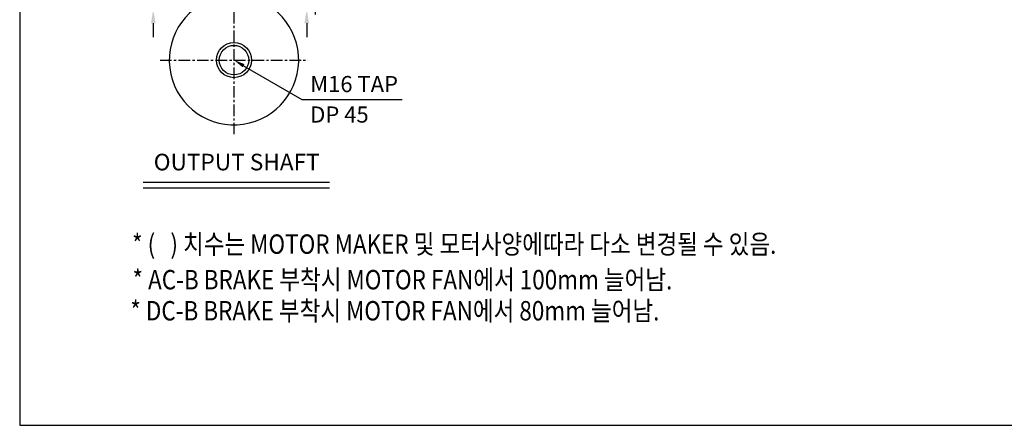
# Model space of a CAD drawing. Extents: x 1759 to 3608, y 0 to 1308.
# Drawn here: x 1759 to 2824, y 0 to 439 of the extents above; entities that cross this region are included whole.
import ezdxf

# ---------------------------------------------------------------- set-up
doc = ezdxf.new("R2010")
doc.units = 0
doc.header["$LTSCALE"] = 10
doc.header["$MEASUREMENT"] = 0
doc.linetypes.add('CENTER', pattern=[2, 1.25, -0.25, 0.25, -0.25])
doc.layers.get('0').update_dxf_attribs({"linetype": 'CONTINUOUS'})
doc.layers.get('DEFPOINTS').update_dxf_attribs({"linetype": 'CONTINUOUS'})
doc.layers.add('1', color=2, linetype='CONTINUOUS')
doc.layers.add('3', color=1, linetype='CENTER')
doc.styles.add('GULIM', font='txt')
doc.styles.add('SIMPLEX', font='simplex.shx')
doc.styles.get("Standard").update_dxf_attribs({"font": 'simplex.shx'})
doc.dimstyles.new('STANDARD$0', dxfattribs={"dimtxt": 0.18, "dimasz": 0.18, "dimexe": 0.18, "dimexo": 0.0625, "dimgap": 0.09, "dimtad": 0, "dimtih": 1, "dimtoh": 1, "dimdec": 4, "dimzin": 0, "dimdsep": 46, "dimtxsty": 'Standard', "dimcen": 0.09, "dimadec": 0, "dimazin": 0, "dimtfac": 1, "dimtdec": 4, "dimtofl": 0, "dimtmove": 0, "dimatfit": 3, "dimfxl": 0, "dimtolj": 1, "dimtzin": 0, "dimarcsym": 0})

# ---------------------------------------------------------------- blocks, each defined once
blk = doc.blocks.new('*D30')
at = {"layer": '1', "color": 31, "linetype": 'ByBlock', "lineweight": -2}
for p, q in [((1903.1, 489.2), (1903.1, 504.2)), ((1966.4, 474.2), (1901.1, 474.2)), ((1903.1, 450.2), (1903.1, 474.2)), ((1966.4, 450.2), (1901.1, 450.2)), ((1903.1, 435.2), (1903.1, 420.2))]:
    blk.add_line(p, q, dxfattribs=at)
at = {"layer": '1', "color": 31}
for points in [[(1900.6, 489.2), (1905.6, 489.2), (1903.1, 474.2)], [(1900.6, 435.2), (1905.6, 435.2), (1903.1, 450.2)]]:
    blk.add_solid(points, dxfattribs=at)
at = {"layer": 'DEFPOINTS', "color": 0}
for p in [(1903.1, 474.2), (1970.4, 474.2), (1970.4, 450.2)]:
    blk.add_point(p, dxfattribs=at)
at = {"layer": '1', "color": 31, "insert": (1889.6, 462.2), "char_height": 15, "attachment_point": 5, "rotation": 90, "style": 'SIMPLEX'}
blk.add_mtext('\\A1;12', dxfattribs=at)
blk = doc.blocks.new('*D31')
at = {"layer": '1', "color": 31, "linetype": 'ByBlock', "lineweight": -2}
for p, q in [((2069.1, 480.2), (2069.1, 495.2)), ((1994.4, 465.2), (2071.1, 465.2)), ((2069.1, 450.2), (2069.1, 465.2)), ((2014.4, 450.2), (2071.1, 450.2)), ((2069.1, 435.2), (2069.1, 420.2))]:
    blk.add_line(p, q, dxfattribs=at)
at = {"layer": '1', "color": 31}
for points in [[(2066.6, 480.2), (2071.6, 480.2), (2069.1, 465.2)], [(2066.6, 435.2), (2071.6, 435.2), (2069.1, 450.2)]]:
    blk.add_solid(points, dxfattribs=at)
at = {"layer": 'DEFPOINTS', "color": 0}
for p in [(1990.4, 465.2), (2069.1, 465.2), (2010.4, 450.2)]:
    blk.add_point(p, dxfattribs=at)
at = {"layer": '1', "color": 31, "insert": (2085, 457.7), "char_height": 15, "attachment_point": 5, "rotation": 90, "style": 'SIMPLEX'}
blk.add_mtext('\\A1;7.5', dxfattribs=at)

msp = doc.modelspace()

# ---------------------------------------------------------------- linework, layer by layer
for p, q in [((1892.0718, 262.97584), (2093.78624, 262.97584)), ((1892.0718, 256.9868), (2093.78624, 256.9868))]:
    msp.add_line(p, q)
msp.add_lwpolyline([(1758.61867, 0), (3607.71867, 0), (3607.71867, 1307.9), (1758.61867, 1307.9)], close=True)
at = {"linetype": 'ByBlock', "lineweight": -2}
msp.add_lwpolyline([(2000.79209, 389.19459), (2063.69543, 352.68884), (2172.22286, 352.68884)], dxfattribs=at)
at = {"color": 0}
for radius in [19, 16]:
    msp.add_circle((1990.41328, 395.2179), radius, dxfattribs=at)
msp.add_arc((1990.41328, 395.2179), 70, 106.6015496, 90, dxfattribs=at)
msp.add_solid([(1999.7882, 387.46479), (1990.41328, 395.2179), (2001.79597, 390.92439)])
at = {"layer": '3'}
for p, q in [((1990.41328, 487.2179), (1990.41328, 315.2179)), ((1910.41328, 395.2179), (2070.41328, 395.2179))]:
    msp.add_line(p, q, dxfattribs=at)

# ---------------------------------------------------------------- texts
for s, p in [('M16 TAP', (2072.87694, 360.56952)), ('DP 45', (2072.87694, 327.62053))]:
    msp.add_text(s, height=17.455895).set_placement(p)
at = {"style": 'GULIM', "width": 0.85}
for s, p in [('* (   ) 치수는 MOTOR MAKER 및 모터사양에따라 다소 변경될 수 있음.', (1880.20258, 185.60514)), ('* AC-B BRAKE 부착시 MOTOR FAN에서 100mm 늘어남.', (1880.6896, 147.13012)), ('* DC-B BRAKE 부착시 MOTOR FAN에서 80mm 늘어남.', (1878.3004, 113.50068))]:
    msp.add_text(s, height=20.9875149, dxfattribs=at).set_placement(p)
at = {"insert": (1993.33766, 282.57444), "char_height": 17.9671249, "attachment_point": 5, "style": 'SIMPLEX'}
msp.add_mtext('OUTPUT SHAFT', dxfattribs=at)

# ---------------------------------------------------------------- dimensions: what is measured, and where the dimension line sits
at = {"layer": '1'}
dim = msp.add_linear_dim(base=(1903.05479, 474.2179), p1=(1970.41328, 450.2179), p2=(1970.41328, 474.2179), angle=90, text='12', dimstyle='STANDARD$0', override={"dimscale": 2, "dimtxt": 7.5, "dimasz": 7.5, "dimexe": 1, "dimexo": 2, "dimgap": 3, "dimtad": 3, "dimtih": 0, "dimtoh": 0, "dimzin": 8, "dimtxsty": 'SIMPLEX', "dimcen": 0, "dimclrd": 31, "dimclre": 31, "dimclrt": 31, "dimtfac": 0.072, "dimtdec": 0, "dimtix": 1, "dimtofl": 1, "dimtmove": 2, "dimtvp": 0.072, "dimarcsym": 1}, dxfattribs=at)
dim.commit()
dim.dimension.update_dxf_attribs({"geometry": '*D30', "text_midpoint": (1889.55479, 462.2179)})
dim = msp.add_linear_dim(base=(2069.05364, 465.2179), p1=(2010.41328, 450.2179), p2=(1990.41328, 465.2179), angle=90, text='7.5', dimstyle='STANDARD$0', override={"dimscale": 2, "dimtxt": 7.5, "dimasz": 7.5, "dimexe": 1, "dimexo": 2, "dimgap": 3, "dimtad": 3, "dimtih": 0, "dimtoh": 0, "dimzin": 8, "dimtxsty": 'SIMPLEX', "dimcen": 0, "dimclrd": 31, "dimclre": 31, "dimclrt": 31, "dimtfac": 0.072, "dimtdec": 0, "dimtix": 1, "dimtofl": 1, "dimtmove": 2, "dimtvp": 0.072, "dimarcsym": 1}, dxfattribs=at)
dim.commit()
dim.dimension.update_dxf_attribs({"geometry": '*D31', "text_midpoint": (2084.99308, 457.7179), "dimtype": 160})

doc.saveas('drawing.dxf')
